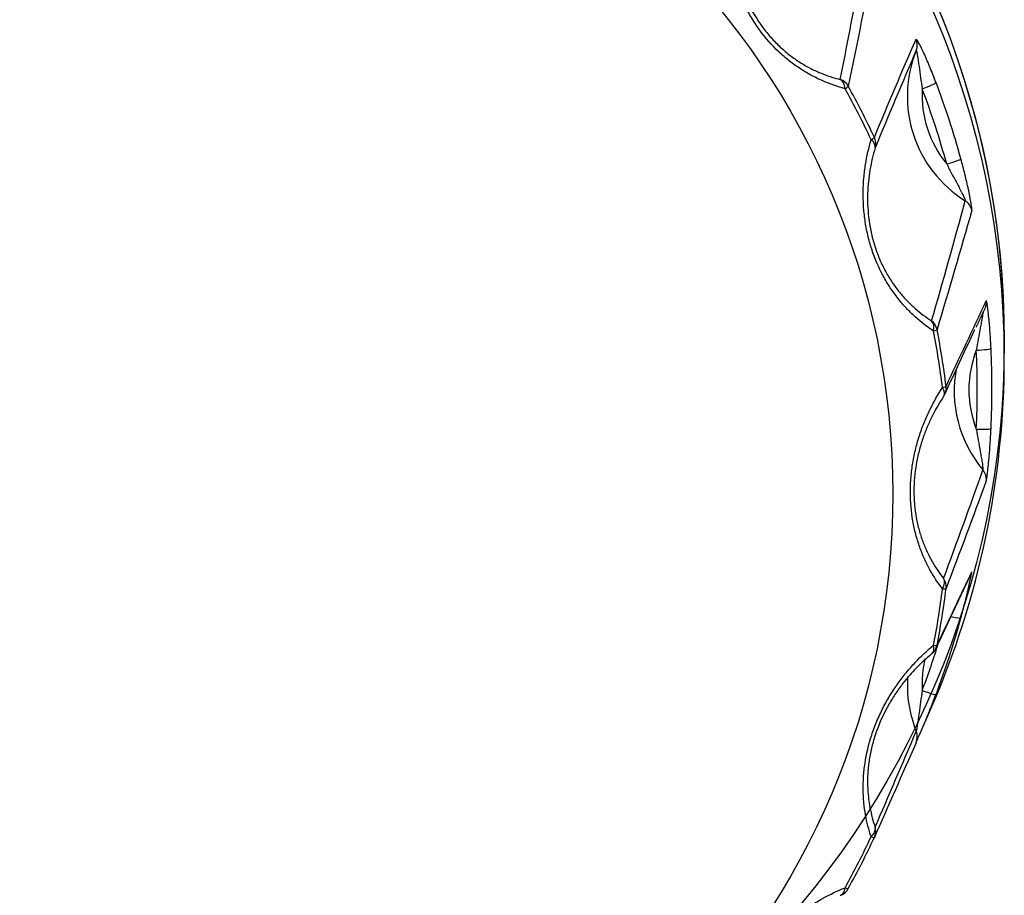
# Model space of a CAD drawing. Units: millimetres. Extents: x 0 to 298, y 0 to 210.
# Drawn here: x 213 to 216, y 127 to 129 of the extents above; entities that cross this region are included whole.
import ezdxf

# ---------------------------------------------------------------- set-up
doc = ezdxf.new("R2010")
doc.units = ezdxf.units.MM
doc.layers.add('1', color=7, linetype='CONTINUOUS')

msp = doc.modelspace()

# ---------------------------------------------------------------- linework, layer by layer
at = {"layer": '1', "color": 80, "linetype": 'Continuous'}
for p, q in [((215.7326, 127.2953), (215.733, 127.2961)), ((215.64, 127.108), (215.6407, 127.1085)), ((215.6104, 126.9138), (215.6383, 126.9778)), ((215.4228, 126.5341), (215.424, 126.5345))]:
    msp.add_line(p, q, dxfattribs=at)
for centre, start, end in [((215.6397, 127.7404), 326.2695, 335.1789), ((215.6186, 127.1357), 309.134, 334.8476), ((215.411, 126.567), 291.7724, 330.9179)]:
    msp.add_arc(centre, 0.035, start, end, dxfattribs=at)
for centre, major_axis, start_param, end_param in [((213.7129, 127.8128), (-2.1, 0), 3.141593, 6.283185), ((215.8765, 128.434), (-0.2942, 0), 5.901583, 7.293106), ((213.7129, 127.7395), (-2.0706, 0), 3.409458, 3.502046), ((213.7129, 127.7395), (-2.0706, 0), 3.095299, 3.187887), ((213.7129, 127.8128), (-2.1, 0), 2.731026, 3.141593), ((215.9879, 127.7336), (-0.2942, 0), 6.090786, 6.978947), ((213.7129, 127.5042), (-1.9763, 0), 2.949792, 3.019234), ((213.7129, 127.7395), (-2.0706, 0), 2.781139, 2.873727), ((215.8765, 127.0333), (-0.2942, 0), 6.207521, 6.664788), ((213.7129, 127.5042), (-1.9763, 0), 2.635633, 2.705075)]:
    msp.add_ellipse(centre, major_axis=major_axis, ratio=0.996195, start_param=start_param, end_param=end_param, dxfattribs=at)
msp.add_ellipse((213.7129, 127.4889), major_axis=(1.8346, 0), ratio=0.996195, dxfattribs=at)
at = {"layer": '1', "color": 51, "linetype": 'Continuous'}
for centre, major_axis, ratio, start_param, end_param in [((215.571, 128.5562), (0.0321, -0.0139), 0.995419, 0.024362, 0.823577), ((215.411, 128.4416), (-0.0343, 0.0072), 0.993027, 3.853115, 4.57261), ((215.411, 128.4416), (-0.0087, -0.0339), 0.637139, 2.05135, 2.989544), ((215.6177, 128.4549), (-0.0327, -0.0124), 0.081555, 1.539949, 3.075839), ((215.411, 128.4416), (-0.0306, -0.017), 0.076236, 2.386374, 3.06431), ((213.7129, 127.5023), (1.9678, 0), 0.996195, 0.436518, 0.50596), ((213.7129, 127.5042), (-1.9763, 0), 0.996195, 3.57811, 3.647553), ((215.8765, 128.4369), (0.2593, 0), 0.996195, 3.083876, 3.827628), ((213.7129, 127.7366), (2.0356, 0), 0.996195, 0.267865, 0.360453), ((215.4722, 128.322), (-0.0317, -0.0148), 0.078983, 2.391777, 3.069714), ((215.4722, 128.322), (-0.0335, 0.0101), 0.550527, 3.15406, 4.092254), ((215.4722, 128.322), (0.0323, -0.0134), 0.995253, 0.107154, 0.826649), ((215.6759, 128.2764), (0.0337, 0.0093), 0.084048, 4.689237, 6.225127), ((215.7014, 128.1564), (0.0337, -0.0096), 0.993588, 0.487299, 1.286514), ((215.7352, 127.9439), (0.0316, -0.015), 0.996442, 0.000194, 0.546605), ((215.6186, 127.873), (-0.0335, 0.01), 0.993798, 3.621822, 4.341317), ((215.6186, 127.873), (-0.0189, -0.0294), 0.656206, 2.065632, 3.003825), ((215.6186, 127.873), (-0.0344, -0.0067), 0.085558, 2.412073, 3.09001), ((213.7129, 127.5042), (-1.9763, 0), 0.996195, 3.263951, 3.333393), ((213.7129, 127.5023), (1.9678, 0), 0.996195, 0.122358, 0.191801), ((215.7463, 127.8335), (-0.035, -0.0016), 0.087062, 1.566748, 3.102637), ((215.9879, 127.7366), (0.2593, 0), 0.996195, 2.769717, 3.513468), ((213.7129, 127.7366), (2.0356, 0), 0.996195, 6.236891, 6.329479), ((215.6397, 127.7404), (-0.0347, -0.0043), 0.086504, 2.418072, 3.096008), ((215.6397, 127.7404), (-0.0291, 0.0194), 0.560196, 3.124399, 4.062592), ((215.6397, 127.7404), (0.0318, -0.0147), 0.996267, 0.000009, 0.553757), ((215.7463, 127.6458), (0.035, -0.0016), 0.087062, 4.716438, 6.252327), ((215.7352, 127.5235), (0.0328, -0.0121), 0.994517, 0.248562, 1.047777), ((215.7014, 127.3111), (0.0316, -0.015), 0.997371, 6.282919, 6.514227), ((215.6397, 127.2683), (-0.0274, -0.0217), 0.671314, 2.090126, 3.02832), ((215.6397, 127.2683), (-0.0327, 0.0124), 0.994737, 3.379385, 4.09888), ((213.7129, 127.5023), (1.9678, 0), 0.996195, 6.091384, 6.160827), ((215.6397, 127.2683), (-0.0347, 0.0043), 0.086504, 2.439428, 3.117364), ((215.6759, 127.2029), (-0.0337, 0.0093), 0.084048, 1.911112, 3.129838), ((213.7129, 127.7366), (2.0356, 0), 0.996195, 5.922732, 5.9788), ((215.6186, 127.1357), (-0.0221, 0.0271), 0.575304, 3.141607, 4.03809), ((215.6186, 127.1357), (-0.0344, 0.0067), 0.085558, 2.445426, 3.123362), ((215.6186, 127.1357), (0.0317, -0.0149), 0.997205, 6.283179, 6.528761), ((215.8765, 127.0362), (0.2593, 0), 0.996195, 2.901762, 3.199309), ((215.6177, 127.0244), (0.0327, -0.0124), 0.081555, 4.743236, 6.279126), ((215.571, 126.9113), (0.0321, -0.0141), 0.99554, 6.276811, 7.076026), ((215.4722, 126.6867), (-0.0331, -0.0115), 0.680983, 2.122572, 3.060765), ((215.4722, 126.6867), (-0.032, 0.0141), 0.99575, 3.119232, 3.838727), ((213.7129, 127.5023), (1.9678, 0), 0.996195, 5.777225, 5.846668), ((215.4722, 126.6867), (-0.0317, 0.0148), 0.078983, 2.465722, 3.143658), ((215.411, 126.567), (-0.013, 0.0325), 0.594371, 3.141602, 4.021051), ((215.411, 126.567), (-0.0306, 0.017), 0.076236, 2.471125, 3.149062)]:
    msp.add_ellipse(centre, major_axis=major_axis, ratio=ratio, start_param=start_param, end_param=end_param, dxfattribs=at)
at = {"layer": '1', "color": 7, "linetype": 'Continuous'}
for points in [[(211.6128, 127.8486), (211.6128, 129.004), (212.553, 129.9406), (213.7128, 129.9406)], [(213.7128, 129.9406), (214.8726, 129.9406), (215.8128, 129.004), (215.8128, 127.8486)], [(213.7128, 125.7566), (212.553, 125.7566), (211.6128, 126.6932), (211.6128, 127.8486)], [(215.8128, 127.8486), (215.8128, 126.6932), (214.8726, 125.7566), (213.7128, 125.7566)]]:
    msp.add_open_spline(points, degree=3, dxfattribs=at)
at = {"layer": '1', "color": 80, "linetype": 'Continuous'}
for points, degree in [([(211.6128, 127.8486), (211.6128, 129.004), (212.553, 129.9406), (213.7128, 129.9406)], 3), ([(213.7128, 129.9406), (214.8459, 129.9406), (215.7694, 129.0466), (215.8113, 127.928)], 3), ([(215.7464, 127.8855), (215.7566, 127.9079), (215.7668, 127.9289)], 2), ([(215.7419, 127.8787), (215.7204, 127.8327), (215.6988, 127.7861), (215.6771, 127.7391)], 3), ([(215.8126, 127.8775), (215.8127, 127.8679), (215.8128, 127.8583), (215.8128, 127.8486)], 3), ([(215.6715, 127.7256), (215.6803, 127.7447)], 1), ([(215.6503, 127.1207), (215.6923, 127.2103), (215.733, 127.2961)], 2), ([(215.6029, 126.897), (215.5696, 126.8209), (215.5366, 126.746), (215.5039, 126.6718)], 3)]:
    msp.add_open_spline(points, degree=degree, dxfattribs=at)
at = {"layer": '1', "color": 51, "linetype": 'Continuous'}
for points, knots in [([(215.4342, 128.4524), (215.4166, 128.457), (215.3989, 128.4631), (215.3723, 128.4747), (215.3635, 128.479), (215.3501, 128.4862), (215.3456, 128.4887), (215.3368, 128.494), (215.3324, 128.4967), (215.3193, 128.5053), (215.3106, 128.5115), (215.2978, 128.5215), (215.2936, 128.525), (215.2852, 128.5323), (215.281, 128.536), (215.2604, 128.5555), (215.2452, 128.5728), (215.2278, 128.5966), (215.2244, 128.6015), (215.2179, 128.6113), (215.2084, 128.6263), (215.2001, 128.6416), (215.1925, 128.6573), (215.19, 128.6626), (215.1854, 128.6732), (215.1832, 128.6786), (215.177, 128.6945), (215.1734, 128.7051), (215.1671, 128.7263), (215.1644, 128.7368), (215.161, 128.7526), (215.1599, 128.7578), (215.158, 128.7683), (215.1572, 128.7735), (215.1534, 128.7995), (215.152, 128.8197), (215.1518, 128.8396)], [0, 0, 0, 0, 0.125, 0.125, 0.1875, 0.1875, 0.21875, 0.21875, 0.25, 0.25, 0.3125, 0.3125, 0.34375, 0.34375, 0.375, 0.375, 0.5, 0.5, 0.53125, 0.53125, 0.5625, 0.625, 0.625, 0.65625, 0.65625, 0.6875, 0.6875, 0.75, 0.75, 0.8125, 0.8125, 0.84375, 0.84375, 0.875, 0.875, 1, 1, 1, 1]), ([(215.1674, 128.8245), (215.1674, 128.8068), (215.1685, 128.7887), (215.1722, 128.7609), (215.1738, 128.7514), (215.1767, 128.7371), (215.1778, 128.7323), (215.1802, 128.7226), (215.1814, 128.7178), (215.1856, 128.7032), (215.1888, 128.6936), (215.1961, 128.6741), (215.2002, 128.6644), (215.2141, 128.6352), (215.2251, 128.6166), (215.2411, 128.5946), (215.2445, 128.5902), (215.2512, 128.5818), (215.2616, 128.5696), (215.2726, 128.5584), (215.2839, 128.5478), (215.2878, 128.5444), (215.2956, 128.5378), (215.2995, 128.5347), (215.3112, 128.5256), (215.3191, 128.5201), (215.335, 128.51), (215.343, 128.5054), (215.3592, 128.4971), (215.3672, 128.4933), (215.3912, 128.4833), (215.4071, 128.4782), (215.4228, 128.4743)], [0, 0, 0, 0, 0.125, 0.125, 0.1875, 0.1875, 0.21875, 0.21875, 0.25, 0.25, 0.3125, 0.3125, 0.375, 0.375, 0.5, 0.5, 0.53125, 0.53125, 0.5625, 0.625, 0.625, 0.65625, 0.65625, 0.6875, 0.6875, 0.75, 0.75, 0.8125, 0.8125, 0.875, 0.875, 1, 1, 1, 1]), ([(215.6504, 128.467), (215.646, 128.4788), (215.6414, 128.4904), (215.6345, 128.5074), (215.6321, 128.5129), (215.6286, 128.5211), (215.6274, 128.5238), (215.6251, 128.5292), (215.6239, 128.5319), (215.6203, 128.5396), (215.618, 128.5445), (215.6136, 128.5535), (215.6116, 128.5576), (215.6088, 128.5626), (215.6079, 128.5641), (215.6064, 128.5667), (215.6057, 128.5677), (215.6045, 128.5694), (215.604, 128.57), (215.6033, 128.5705), (215.6031, 128.5705), (215.6029, 128.5702)], [0, 0, 0, 0, 0.25, 0.25, 0.375, 0.375, 0.4375, 0.4375, 0.5, 0.5, 0.625, 0.625, 0.75, 0.75, 0.8125, 0.8125, 0.875, 0.875, 0.9375, 0.9375, 1, 1, 1, 1]), ([(215.6034, 128.5431), (215.6035, 128.5432), (215.6036, 128.5432), (215.6037, 128.543), (215.6038, 128.5428), (215.6041, 128.5418), (215.6044, 128.5408), (215.6049, 128.5383), (215.6052, 128.5368), (215.6058, 128.5335), (215.6061, 128.5317), (215.6067, 128.5279), (215.607, 128.526), (215.6076, 128.522), (215.608, 128.5199), (215.6089, 128.5136), (215.6095, 128.5094), (215.6112, 128.4964), (215.6124, 128.4876), (215.6149, 128.4697), (215.6162, 128.4608), (215.6177, 128.4518)], [0, 0, 0, 0, 0.03125, 0.03125, 0.0625, 0.0625, 0.125, 0.125, 0.1875, 0.1875, 0.25, 0.25, 0.3125, 0.3125, 0.375, 0.375, 0.5, 0.5, 0.75, 0.75, 1, 1, 1, 1]), ([(215.6446, 127.876), (215.6297, 127.8858), (215.6152, 127.8969), (215.594, 127.916), (215.587, 127.9228), (215.5768, 127.9338), (215.5734, 127.9375), (215.5668, 127.9452), (215.5635, 127.9492), (215.5539, 127.9613), (215.5477, 127.9699), (215.5388, 127.9833), (215.5359, 127.988), (215.5303, 127.9974), (215.5275, 128.0023), (215.5141, 128.0272), (215.5051, 128.0482), (215.4959, 128.0762), (215.4942, 128.0819), (215.491, 128.0933), (215.4867, 128.1104), (215.4834, 128.1276), (215.4809, 128.1449), (215.4802, 128.1506), (215.479, 128.1622), (215.4785, 128.168), (215.4774, 128.1851), (215.4772, 128.1963), (215.4775, 128.2184), (215.478, 128.2293), (215.4794, 128.2454), (215.48, 128.2507), (215.4813, 128.2613), (215.482, 128.2665), (215.4861, 128.2924), (215.4906, 128.3122), (215.4962, 128.3311)], [0, 0, 0, 0, 0.125, 0.125, 0.1875, 0.1875, 0.21875, 0.21875, 0.25, 0.25, 0.3125, 0.3125, 0.34375, 0.34375, 0.375, 0.375, 0.5, 0.5, 0.53125, 0.53125, 0.5625, 0.625, 0.625, 0.65625, 0.65625, 0.6875, 0.6875, 0.75, 0.75, 0.8125, 0.8125, 0.84375, 0.84375, 0.875, 0.875, 1, 1, 1, 1]), ([(215.7356, 128.1635), (215.7357, 128.1639), (215.7357, 128.1645), (215.7357, 128.1664), (215.7356, 128.1676), (215.7353, 128.1705), (215.735, 128.1722), (215.7345, 128.176), (215.7342, 128.1781), (215.7331, 128.185), (215.7322, 128.19), (215.7306, 128.1982), (215.73, 128.201), (215.7289, 128.2068), (215.7283, 128.2096), (215.7264, 128.2184), (215.725, 128.2245), (215.7222, 128.2367), (215.7207, 128.2428), (215.7162, 128.2611), (215.713, 128.2733), (215.7096, 128.2855)], [0, 0, 0, 0, 0.0625, 0.0625, 0.125, 0.125, 0.1875, 0.1875, 0.25, 0.25, 0.375, 0.375, 0.4375, 0.4375, 0.5, 0.5, 0.625, 0.625, 0.75, 0.75, 1, 1, 1, 1]), ([(215.7813, 127.835), (215.7807, 127.8475), (215.78, 127.86), (215.7787, 127.8782), (215.7782, 127.8842), (215.7775, 127.8931), (215.7772, 127.896), (215.7767, 127.9019), (215.7764, 127.9048), (215.7755, 127.9132), (215.775, 127.9185), (215.7737, 127.9285), (215.7731, 127.9329), (215.7723, 127.9385), (215.772, 127.9402), (215.7715, 127.9431), (215.7712, 127.9443), (215.7708, 127.9462), (215.7706, 127.9469), (215.7702, 127.9476), (215.7701, 127.9477), (215.77, 127.9475)], [0, 0, 0, 0, 0.25, 0.25, 0.375, 0.375, 0.4375, 0.4375, 0.5, 0.5, 0.625, 0.625, 0.75, 0.75, 0.8125, 0.8125, 0.875, 0.875, 0.9375, 0.9375, 1, 1, 1, 1]), ([(215.762, 127.9215), (215.7621, 127.9216), (215.7621, 127.9216), (215.7621, 127.9213), (215.7621, 127.9211), (215.762, 127.9201), (215.7619, 127.9191), (215.7615, 127.9165), (215.7613, 127.915), (215.7608, 127.9117), (215.7605, 127.9099), (215.7598, 127.9061), (215.7595, 127.9042), (215.7588, 127.9002), (215.7584, 127.8981), (215.7573, 127.8919), (215.7565, 127.8877), (215.7541, 127.8748), (215.7524, 127.866), (215.7492, 127.8483), (215.7477, 127.8394), (215.7463, 127.8304)], [0, 0, 0, 0, 0.03125, 0.03125, 0.0625, 0.0625, 0.125, 0.125, 0.1875, 0.1875, 0.25, 0.25, 0.3125, 0.3125, 0.375, 0.375, 0.5, 0.5, 0.75, 0.75, 1, 1, 1, 1]), ([(215.666, 127.2631), (215.6552, 127.2769), (215.6452, 127.2918), (215.6315, 127.3165), (215.6272, 127.3251), (215.6211, 127.3386), (215.6191, 127.3432), (215.6153, 127.3525), (215.6135, 127.3573), (215.6083, 127.3718), (215.6052, 127.3818), (215.6011, 127.3973), (215.5998, 127.4026), (215.5975, 127.4133), (215.5964, 127.4188), (215.5915, 127.4465), (215.5895, 127.4694), (215.5895, 127.4988), (215.5896, 127.5047), (215.5901, 127.5165), (215.5913, 127.5342), (215.5934, 127.5515), (215.5963, 127.5687), (215.5974, 127.5745), (215.5997, 127.5858), (215.601, 127.5915), (215.6051, 127.6081), (215.6082, 127.6189), (215.6151, 127.6398), (215.6189, 127.65), (215.625, 127.6649), (215.6271, 127.6698), (215.6314, 127.6795), (215.6336, 127.6843), (215.6451, 127.7078), (215.6552, 127.7252), (215.666, 127.7416)], [0, 0, 0, 0, 0.125, 0.125, 0.1875, 0.1875, 0.21875, 0.21875, 0.25, 0.25, 0.3125, 0.3125, 0.34375, 0.34375, 0.375, 0.375, 0.5, 0.5, 0.53125, 0.53125, 0.5625, 0.625, 0.625, 0.65625, 0.65625, 0.6875, 0.6875, 0.75, 0.75, 0.8125, 0.8125, 0.84375, 0.84375, 0.875, 0.875, 1, 1, 1, 1]), ([(215.77, 127.5198), (215.7701, 127.5201), (215.7702, 127.5207), (215.7706, 127.5225), (215.7708, 127.5237), (215.7712, 127.5266), (215.7715, 127.5283), (215.772, 127.5321), (215.7723, 127.5343), (215.7731, 127.5411), (215.7737, 127.5462), (215.7746, 127.5545), (215.7749, 127.5574), (215.7755, 127.5632), (215.7758, 127.5662), (215.7766, 127.5751), (215.7772, 127.5813), (215.7782, 127.5938), (215.7787, 127.6), (215.78, 127.6189), (215.7807, 127.6315), (215.7813, 127.6441)], [0, 0, 0, 0, 0.0625, 0.0625, 0.125, 0.125, 0.1875, 0.1875, 0.25, 0.25, 0.375, 0.375, 0.4375, 0.4375, 0.5, 0.5, 0.625, 0.625, 0.75, 0.75, 1, 1, 1, 1]), ([(215.7463, 127.6427), (215.7477, 127.6338), (215.7492, 127.6249), (215.7524, 127.6071), (215.754, 127.5982), (215.7564, 127.5849), (215.7572, 127.5805), (215.7584, 127.5738), (215.7587, 127.5716), (215.7595, 127.5673), (215.7598, 127.5651), (215.7605, 127.561), (215.7608, 127.5589), (215.7613, 127.5551), (215.7615, 127.5533), (215.7618, 127.5509), (215.7619, 127.5502), (215.762, 127.5488), (215.762, 127.5482), (215.7621, 127.5471), (215.7621, 127.5467), (215.7621, 127.5461), (215.7621, 127.5459), (215.762, 127.5457)], [0, 0, 0, 0, 0.25, 0.25, 0.5, 0.5, 0.625, 0.625, 0.6875, 0.6875, 0.75, 0.75, 0.8125, 0.8125, 0.875, 0.875, 0.90625, 0.90625, 0.9375, 0.9375, 0.96875, 0.96875, 1, 1, 1, 1]), ([(215.7189, 127.2285), (215.719, 127.2288), (215.7191, 127.2292), (215.7207, 127.2355), (215.7221, 127.2413), (215.7242, 127.25), (215.7249, 127.2529), (215.7263, 127.2585), (215.7269, 127.2614), (215.7288, 127.2697), (215.73, 127.2749), (215.7321, 127.2847), (215.7331, 127.2891), (215.7342, 127.2946), (215.7345, 127.2963), (215.735, 127.2992), (215.7353, 127.3004), (215.7356, 127.3024), (215.7357, 127.3031), (215.7357, 127.3038), (215.7357, 127.3039), (215.7356, 127.3037)], [0, 0, 0, 0, 0.010045, 0.010045, 0.175037, 0.175037, 0.257534, 0.257534, 0.34003, 0.34003, 0.505022, 0.505022, 0.670015, 0.670015, 0.752511, 0.752511, 0.835007, 0.835007, 0.917504, 0.917504, 1, 1, 1, 1]), ([(215.4962, 126.6735), (215.4906, 126.6899), (215.4861, 126.7072), (215.4812, 126.7347), (215.4799, 126.7442), (215.4785, 126.7589), (215.4781, 126.7639), (215.4776, 126.7739), (215.4774, 126.779), (215.4772, 126.7943), (215.4774, 126.8048), (215.4785, 126.8208), (215.479, 126.8262), (215.4801, 126.8371), (215.4809, 126.8426), (215.4851, 126.8705), (215.4903, 126.8928), (215.4994, 126.9208), (215.5014, 126.9264), (215.5055, 126.9375), (215.512, 126.9539), (215.5194, 126.9698), (215.5273, 126.9853), (215.5301, 126.9904), (215.5357, 127.0005), (215.5387, 127.0055), (215.5476, 127.0201), (215.5538, 127.0294), (215.5665, 127.0472), (215.5731, 127.0558), (215.5833, 127.0681), (215.5868, 127.0721), (215.5937, 127.08), (215.5973, 127.0839), (215.615, 127.1027), (215.6297, 127.1163), (215.6446, 127.1286)], [0, 0, 0, 0, 0.125, 0.125, 0.1875, 0.1875, 0.21875, 0.21875, 0.25, 0.25, 0.3125, 0.3125, 0.34375, 0.34375, 0.375, 0.375, 0.5, 0.5, 0.53125, 0.53125, 0.5625, 0.625, 0.625, 0.65625, 0.65625, 0.6875, 0.6875, 0.75, 0.75, 0.8125, 0.8125, 0.84375, 0.84375, 0.875, 0.875, 1, 1, 1, 1]), ([(215.1518, 126.1651), (215.152, 126.1823), (215.1534, 126.2001), (215.1579, 126.2277), (215.1597, 126.2371), (215.1632, 126.2515), (215.1644, 126.2563), (215.1671, 126.266), (215.1686, 126.2709), (215.1733, 126.2855), (215.1769, 126.2954), (215.1831, 126.3102), (215.1853, 126.3152), (215.1898, 126.3252), (215.1923, 126.3303), (215.2051, 126.3554), (215.2171, 126.375), (215.2344, 126.3988), (215.238, 126.4036), (215.2454, 126.4128), (215.2566, 126.4265), (215.2684, 126.4393), (215.2807, 126.4516), (215.2849, 126.4556), (215.2933, 126.4635), (215.2976, 126.4674), (215.3104, 126.4785), (215.3191, 126.4855), (215.3365, 126.4985), (215.3453, 126.5047), (215.3586, 126.5133), (215.363, 126.5161), (215.372, 126.5215), (215.3764, 126.5241), (215.3987, 126.5366), (215.4165, 126.5451), (215.4342, 126.5522)], [0, 0, 0, 0, 0.125, 0.125, 0.1875, 0.1875, 0.21875, 0.21875, 0.25, 0.25, 0.3125, 0.3125, 0.34375, 0.34375, 0.375, 0.375, 0.5, 0.5, 0.53125, 0.53125, 0.5625, 0.625, 0.625, 0.65625, 0.65625, 0.6875, 0.6875, 0.75, 0.75, 0.8125, 0.8125, 0.84375, 0.84375, 0.875, 0.875, 1, 1, 1, 1])]:
    msp.add_open_spline(points, degree=3, knots=knots, dxfattribs=at)
for points in [[(215.4228, 128.4743), (215.4431, 128.5759), (215.4628, 128.6783), (215.4815, 128.7815)], [(215.5032, 128.7652), (215.4833, 128.6621), (215.4627, 128.5599), (215.4416, 128.4584)], [(215.5039, 128.3366), (215.5366, 128.4154), (215.5696, 128.4934), (215.6029, 128.5702)], [(215.6034, 128.5431), (215.5707, 128.4673), (215.5381, 128.3902), (215.5058, 128.3121)], [(215.6744, 127.7445), (215.7063, 127.8131), (215.7381, 127.8809), (215.77, 127.9475)], [(215.653, 127.1289), (215.6808, 127.1881), (215.7084, 127.2465), (215.7356, 127.3037)]]:
    msp.add_open_spline(points, degree=3, dxfattribs=at)
at = {"layer": '1', "color": 80, "linetype": 'Continuous'}
for points in [[(215.5058, 128.3121), (215.5007, 128.2952), (215.4965, 128.2776), (215.4918, 128.2499), (215.4906, 128.2405), (215.4891, 128.2259), (215.4887, 128.2209), (215.4881, 128.211), (215.4879, 128.206), (215.4876, 128.1909), (215.4877, 128.1806), (215.4888, 128.1599), (215.4898, 128.1494), (215.4942, 128.1173), (215.499, 128.0962), (215.5074, 128.0703), (215.5092, 128.0651), (215.513, 128.0551), (215.519, 128.0402), (215.5259, 128.0262), (215.5333, 128.0127), (215.5359, 128.0082), (215.5412, 127.9996), (215.5438, 127.9954), (215.5521, 127.9832), (215.5577, 127.9756), (215.5695, 127.9611), (215.5755, 127.9543), (215.588, 127.9414), (215.5943, 127.9354), (215.6135, 127.9186), (215.6267, 127.9089), (215.64, 127.9004)], [(215.6686, 127.7207), (215.6589, 127.7061), (215.6498, 127.6906), (215.6373, 127.6656), (215.6333, 127.6569), (215.6277, 127.6435), (215.6259, 127.6389), (215.6223, 127.6296), (215.6207, 127.6249), (215.6158, 127.6106), (215.6129, 127.6008), (215.6077, 127.5807), (215.6055, 127.5704), (215.6, 127.5385), (215.598, 127.5169), (215.598, 127.4897), (215.5981, 127.4842), (215.5986, 127.4735), (215.5997, 127.4575), (215.6018, 127.4421), (215.6045, 127.4269), (215.6056, 127.4219), (215.6078, 127.4121), (215.609, 127.4073), (215.6129, 127.3933), (215.6158, 127.3843), (215.6222, 127.3669), (215.6257, 127.3586), (215.6333, 127.3426), (215.6373, 127.3349), (215.6498, 127.3131), (215.6589, 127.2999), (215.6686, 127.2878)], [(215.64, 127.108), (215.6267, 127.0971), (215.6136, 127.0851), (215.5944, 127.0651), (215.5881, 127.058), (215.5788, 127.047), (215.5757, 127.0431), (215.5696, 127.0354), (215.5666, 127.0314), (215.5578, 127.0192), (215.5521, 127.0108), (215.5412, 126.9933), (215.5359, 126.9841), (215.521, 126.9554), (215.5126, 126.9355), (215.5041, 126.9096), (215.5025, 126.9044), (215.4996, 126.894), (215.4956, 126.8785), (215.4928, 126.8632), (215.4906, 126.848), (215.4899, 126.8429), (215.4889, 126.8329), (215.4885, 126.828), (215.4877, 126.8134), (215.4876, 126.804), (215.488, 126.7856), (215.4886, 126.7766), (215.4905, 126.7591), (215.4918, 126.7506), (215.4965, 126.7261), (215.5007, 126.7108), (215.5058, 126.6963)]]:
    msp.add_open_spline(points, degree=3, knots=[0, 0, 0, 0, 0.125, 0.125, 0.1875, 0.1875, 0.21875, 0.21875, 0.25, 0.25, 0.3125, 0.3125, 0.375, 0.375, 0.5, 0.5, 0.53125, 0.53125, 0.5625, 0.625, 0.625, 0.65625, 0.65625, 0.6875, 0.6875, 0.75, 0.75, 0.8125, 0.8125, 0.875, 0.875, 1, 1, 1, 1], dxfattribs=at)
at = {"layer": '1', "color": 51, "linetype": 'Continuous', "extrusion": (-1.1666e-12, -5.948e-13, -1)}
msp.add_open_spline([(215.6759, 128.2733), (215.68, 128.2652), (215.6842, 128.2572), (215.6927, 128.2412), (215.697, 128.2333), (215.7033, 128.2214), (215.7054, 128.2174), (215.7085, 128.2114), (215.7096, 128.2095), (215.7115, 128.2055), (215.7125, 128.2036), (215.7143, 128.1998), (215.7152, 128.198), (215.7168, 128.1945), (215.7176, 128.1929), (215.7185, 128.1906), (215.7188, 128.19), (215.7193, 128.1887), (215.7195, 128.1881), (215.7198, 128.1871), (215.7199, 128.1867), (215.72, 128.1861), (215.72, 128.1859), (215.72, 128.1858)], degree=3, knots=[0, 0, 0, 0, 0.25, 0.25, 0.5, 0.5, 0.625, 0.625, 0.6875, 0.6875, 0.75, 0.75, 0.8125, 0.8125, 0.875, 0.875, 0.90625, 0.90625, 0.9375, 0.9375, 0.96875, 0.96875, 1, 1, 1, 1], dxfattribs=at)
at = {"layer": '1', "color": 51, "linetype": 'Continuous', "extrusion": (-1.9637e-12, 5.525e-13, -1)}
msp.add_open_spline([(215.64, 127.9004), (215.6672, 127.9946), (215.6939, 128.0896), (215.72, 128.1858)], degree=3, dxfattribs=at)
at = {"layer": '1', "color": 51, "linetype": 'Continuous', "extrusion": (-4.6554e-12, 1.3504e-12, -1)}
msp.add_open_spline([(215.7356, 128.1635), (215.7084, 128.0679), (215.6808, 127.9733), (215.653, 127.8795)], degree=3, dxfattribs=at)
at = {"layer": '1', "color": 80, "linetype": 'Continuous', "extrusion": (-2.6191e-12, 9.8e-15, -1)}
msp.add_open_spline([(215.8128, 127.8486), (215.8128, 127.845), (215.8128, 127.8415), (215.8128, 127.8379)], degree=3, dxfattribs=at)
at = {"layer": '1', "color": 51, "linetype": 'Continuous', "extrusion": (1.6774e-12, -6.096e-13, -1)}
msp.add_open_spline([(215.6686, 127.2878), (215.6999, 127.3727), (215.7311, 127.4586), (215.762, 127.5457)], degree=3, dxfattribs=at)
at = {"layer": '1', "color": 51, "linetype": 'Continuous', "extrusion": (2.6424e-12, -9.889e-13, -1)}
msp.add_open_spline([(215.77, 127.5198), (215.7381, 127.4334), (215.7063, 127.3483), (215.6744, 127.2639)], degree=3, dxfattribs=at)
at = {"layer": '1', "color": 80, "linetype": 'Continuous', "extrusion": (-6.4448e-12, 1.6846e-12, -1)}
msp.add_open_spline([(215.7096, 127.1936), (215.7129, 127.2053), (215.716, 127.217), (215.7189, 127.2285)], degree=3, dxfattribs=at)
at = {"layer": '1', "color": 80, "linetype": 'Continuous', "extrusion": (-2.2088e-12, 9.171e-13, -1)}
msp.add_open_spline([(215.6029, 126.897), (215.6031, 126.8973), (215.6033, 126.8978), (215.604, 126.8995), (215.6045, 126.9006), (215.6057, 126.9032), (215.6064, 126.9048), (215.6079, 126.9082), (215.6088, 126.9102), (215.6115, 126.9165), (215.6136, 126.9212), (215.6168, 126.9288), (215.618, 126.9315), (215.6203, 126.9368), (215.6214, 126.9395), (215.6249, 126.9478), (215.6273, 126.9535), (215.632, 126.9651), (215.6344, 126.9709), (215.6414, 126.9884), (215.646, 127.0002), (215.6504, 127.012)], degree=3, knots=[0, 0, 0, 0, 0.0625, 0.0625, 0.125, 0.125, 0.1875, 0.1875, 0.25, 0.25, 0.375, 0.375, 0.4375, 0.4375, 0.5, 0.5, 0.625, 0.625, 0.75, 0.75, 1, 1, 1, 1], dxfattribs=at)
at = {"layer": '1', "color": 51, "linetype": 'Continuous', "extrusion": (-6.0392e-12, 8.786e-13, -1)}
msp.add_open_spline([(215.6177, 127.0213), (215.6162, 127.0124), (215.6149, 127.0034), (215.6124, 126.9855), (215.6113, 126.9766), (215.6095, 126.9632), (215.6089, 126.9587), (215.608, 126.9521), (215.6077, 126.9498), (215.6071, 126.9455), (215.6068, 126.9433), (215.6061, 126.9392), (215.6058, 126.9371), (215.6052, 126.9333), (215.6049, 126.9315), (215.6045, 126.9292), (215.6044, 126.9284), (215.6041, 126.9271), (215.604, 126.9265), (215.6038, 126.9255), (215.6037, 126.925), (215.6036, 126.9244), (215.6035, 126.9242), (215.6034, 126.9241)], degree=3, knots=[0, 0, 0, 0, 0.25, 0.25, 0.5, 0.5, 0.625, 0.625, 0.6875, 0.6875, 0.75, 0.75, 0.8125, 0.8125, 0.875, 0.875, 0.90625, 0.90625, 0.9375, 0.9375, 0.96875, 0.96875, 1, 1, 1, 1], dxfattribs=at)
at = {"layer": '1', "color": 51, "linetype": 'Continuous', "extrusion": (-5.1624e-12, 2.216e-12, -1)}
msp.add_open_spline([(215.5058, 126.6963), (215.5381, 126.7712), (215.5707, 126.847), (215.6034, 126.9241)], degree=3, dxfattribs=at)

doc.saveas('drawing.dxf')
